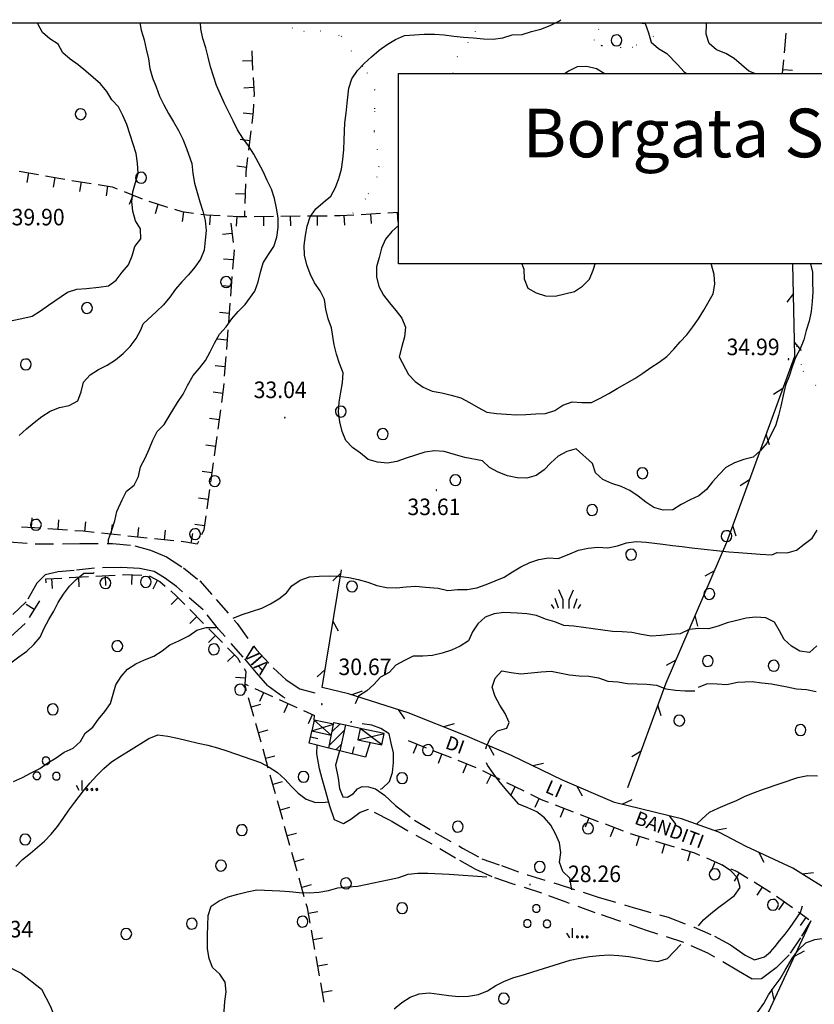
# Model space of a CAD drawing. Extents: x 1554175 to 1558074, y 4513624 to 4521931.
# Drawn here: x 1554729 to 1554892, y 4514019 to 4514221 of the extents above; entities that cross this region are included whole.
import ezdxf

# ---------------------------------------------------------------- set-up
doc = ezdxf.new("R2010")
doc.units = 0
doc.header["$LTSCALE"] = 15
doc.header["$MEASUREMENT"] = 0
doc.linetypes.add('DOT', pattern=[0.25, 0, -0.25])
doc.linetypes.add('HIDDEN', pattern=[0.375, 0.25, -0.125])
doc.layers.get('0').update_dxf_attribs({"linetype": 'CONTINUOUS'})
for name, color, linetype in [('ALBERO', 7, 'CONTINUOUS'), ('CAMPITURE', 61, 'CONTINUOUS'), ('CURVA_DIRETT', 7, 'CONTINUOUS'), ('CURVA_INTERM', 7, 'CONTINUOUS'), ('DIAGONALI17', 7, 'CONTINUOUS'), ('DIVIS_COLTU', 7, 'CONTINUOUS'), ('EDIFICIO', 7, 'CONTINUOUS'), ('ERBA', 7, 'CONTINUOUS'), ('FIUME', 7, 'CONTINUOUS'), ('MURO_A_CALCE', 7, 'CONTINUOUS'), ('MURO_A_SECCO', 7, 'CONTINUOUS'), ('PUNTO_QUOTA', 7, 'CONTINUOUS'), ('QUOTA', 7, 'CONTINUOUS'), ('RETE_METALL', 7, 'CONTINUOUS'), ('STRADA_BIANCA', 7, 'CONTINUOUS'), ('TETTOIA', 7, 'CONTINUOUS'), ('TOPONOMAS', 7, 'CONTINUOUS'), ('ZONA-B', 11, 'CONTINUOUS'), ('ZONA-CORNICE', 2, 'CONTINUOUS'), ('ZONA-LEGENDA', 7, 'CONTINUOUS')]:
    doc.layers.add(name, color=color, linetype=linetype)
doc.styles.add('COMPLEX', font='COMPLEX', dxfattribs={"height": 0.2})
doc.styles.add('COPERT', font='swissl.ttf')

# ---------------------------------------------------------------- blocks, each defined once
blk = doc.blocks.new('ALBERO')
at = {"layer": 'ALBERO', "color": 3, "linetype": 'CONTINUOUS'}
blk.add_lwpolyline([(1.06, 0.53), (0.8, 0.89), (0.44, 1.13), (0, 1.19), (-0.42, 1.09), (-0.78, 0.85), (-1.02, 0.47), (-1.08, 0.05), (-0.98, -0.39), (-0.74, -0.75), (-0.36, -0.97), (0.06, -1.05), (0.5, -0.95), (0.86, -0.69), (1.08, -0.33), (1.16, 0.11)], close=True, dxfattribs=at)
blk = doc.blocks.new('ERBA')
at = {"layer": 'ERBA', "color": 3, "linetype": 'CONTINUOUS'}
for p, q in [((-1.56, 0.02), (-2.26, 2.04)), ((1.6, 0.02), (2.3, 2.04)), ((-2.46, -0.02), (-2.98, 0.78)), ((2.5, -0.02), (3.02, 0.78))]:
    blk.add_line(p, q, dxfattribs=at)
for points in [[(-0.58, -0.02), (-0.58, 1.72), (-1.48, 3.82)], [(0.62, -0.02), (0.62, 1.72), (1.52, 3.82)]]:
    blk.add_lwpolyline(points, dxfattribs=at)
blk = doc.blocks.new('MACCHI')
at = {"layer": 'ERBA', "color": 3, "linetype": 'CONTINUOUS'}
for p, q in [((3.53, -3.34), (3.53, -1.34)), ((2.93, -3.34), (2.33, -2.34))]:
    blk.add_line(p, q, dxfattribs=at)
for points in [[(-4.19, 1.98), (-3.69, 1.98), (-3.29, 2.26), (-3.13, 2.74), (-3.29, 3.2), (-3.69, 3.48), (-4.19, 3.48), (-4.57, 3.2), (-4.73, 2.74), (-4.57, 2.26)], [(-6.03, -1.1), (-5.55, -1.1), (-5.15, -0.82), (-4.99, -0.34), (-5.15, 0.12), (-5.55, 0.4), (-6.03, 0.4), (-6.43, 0.12), (-6.59, -0.34), (-6.43, -0.82)], [(-2.01, -1.18), (-1.51, -1.18), (-1.11, -0.9), (-0.97, -0.44), (-1.11, 0.04), (-1.51, 0.32), (-2.01, 0.32), (-2.41, 0.04), (-2.55, -0.44), (-2.41, -0.9)], [(4.55, -2.94), (4.35, -3), (4.31, -3.2), (4.47, -3.34), (4.67, -3.28), (4.71, -3.08)], [(5.57, -2.94), (5.37, -3), (5.33, -3.2), (5.49, -3.34), (5.69, -3.28), (5.73, -3.08)], [(6.57, -2.94), (6.37, -3), (6.33, -3.2), (6.49, -3.34), (6.69, -3.28), (6.73, -3.08)]]:
    blk.add_lwpolyline(points, close=True, dxfattribs=at)
blk = doc.blocks.new('PUNTO')
at = {"layer": 'PUNTO_QUOTA', "color": 2, "linetype": 'CONTINUOUS'}
blk.add_lwpolyline([(-0.06, -0.06), (0.06, -0.06), (0.06, 0.06), (-0.06, 0.06)], close=True, dxfattribs=at)
at = {"layer": 'PUNTO_QUOTA', "color": 1, "linetype": 'CONTINUOUS'}
blk.add_lwpolyline([(0, 0), (0, 0)], dxfattribs=at)
at = {"layer": 'PUNTO_QUOTA', "color": 2, "linetype": 'CONTINUOUS'}
blk.add_lwpolyline([(0, 0), (0, 0)], dxfattribs=at)
blk.add_lwpolyline([(0, 0), (0, 0)], dxfattribs=at)
blk = doc.blocks.new('*X12')
at = {"color": 0}
for p, q in [((1554655.12, 4514145.67), (1554657.22, 4514147.77)), ((1554655.69, 4514143.99), (1554659.57, 4514147.87)), ((1554656.25, 4514142.31), (1554660.13, 4514146.19)), ((1554656.82, 4514140.63), (1554660.7, 4514144.52)), ((1554658.7, 4514140.27), (1554661.27, 4514142.84)), ((1554699.42, 4514124.86), (1554706.82, 4514132.26)), ((1554700.5, 4514123.7), (1554708.07, 4514131.27)), ((1554701.97, 4514129.66), (1554704.61, 4514132.3)), ((1554702.01, 4514131.95), (1554702.4, 4514132.33)), ((1554699.46, 4514127.15), (1554701.37, 4514129.06)), ((1554702.71, 4514123.66), (1554708.08, 4514129.03)), ((1554704.91, 4514123.62), (1554710.28, 4514128.99)), ((1554707.12, 4514123.58), (1554712.49, 4514128.96)), ((1554709.78, 4514124), (1554714.7, 4514128.92)), ((1554711.99, 4514123.96), (1554715.95, 4514127.93)), ((1554714.2, 4514123.93), (1554715.92, 4514125.65)), ((1554678.46, 4514103.9), (1554691.84, 4514117.28)), ((1554680.23, 4514103.43), (1554694.09, 4514117.29)), ((1554680.25, 4514101.2), (1554696.35, 4514117.3)), ((1554685.25, 4514115.18), (1554687.33, 4514117.26)), ((1554685.26, 4514112.95), (1554689.58, 4514117.27)), ((1554680.26, 4514098.97), (1554697.79, 4514116.5)), ((1554678.41, 4514112.83), (1554680.17, 4514114.6)), ((1554678.42, 4514110.6), (1554682.43, 4514114.61)), ((1554681.71, 4514098.18), (1554697.8, 4514114.27)), ((1554678.43, 4514108.37), (1554682.54, 4514112.48)), ((1554678.45, 4514106.13), (1554683.39, 4514111.08)), ((1554683.97, 4514098.19), (1554697.81, 4514112.03)), ((1554686.23, 4514098.21), (1554697.82, 4514109.8)), ((1554688.49, 4514098.22), (1554697.83, 4514107.56)), ((1554690.75, 4514098.23), (1554697.84, 4514105.32)), ((1554691.79, 4514097.02), (1554697.85, 4514103.09)), ((1554691.79, 4514094.79), (1554697.86, 4514100.85)), ((1554692.8, 4514093.55), (1554697.87, 4514098.62)), ((1554695.06, 4514093.56), (1554697.88, 4514096.38)), ((1554697.31, 4514093.57), (1554697.89, 4514094.15)), ((1554792.27, 4514071.79), (1554795.4, 4514074.92)), ((1554792.83, 4514074.59), (1554794.49, 4514076.25)), ((1554793.63, 4514070.9), (1554794.77, 4514072.04))]:
    blk.add_line(p, q, dxfattribs=at)

msp = doc.modelspace()

# ---------------------------------------------------------------- linework, layer by layer
at = {"layer": 'CURVA_DIRETT', "color": 50, "linetype": 'CONTINUOUS'}
for points in [[(1554892.49, 4514092.27), (1554891, 4514090.92), (1554889.02, 4514091.2), (1554887.28, 4514092.21), (1554885.83, 4514093.59), (1554884.84, 4514095.34), (1554883.8, 4514097.11), (1554882, 4514098), (1554880, 4514098.13), (1554878.01, 4514097.93), (1554876.05, 4514097.47), (1554874.1, 4514096.97), (1554872.2, 4514096.3), (1554870.27, 4514095.79), (1554868.27, 4514095.82), (1554866.26, 4514095.59), (1554864.45, 4514094.74), (1554862.43, 4514094.59), (1554860.44, 4514094.39), (1554858.43, 4514094.25), (1554856.46, 4514094.56), (1554854.5, 4514095.03), (1554852.5, 4514095.14), (1554850.5, 4514095.2), (1554848.51, 4514095.46), (1554844.55, 4514096.05), (1554842.55, 4514096.29), (1554840.53, 4514096.43), (1554838.67, 4514097.17), (1554836.74, 4514097.74), (1554834.88, 4514098.5), (1554832.91, 4514098.86), (1554830.9, 4514098.98), (1554828.2, 4514099.1), (1554826.2, 4514098.83), (1554824.32, 4514098.16), (1554822.82, 4514096.8), (1554821.71, 4514095.13), (1554820.91, 4514093.29), (1554819.22, 4514092.21), (1554817.39, 4514091.4), (1554815.48, 4514090.74), (1554813.53, 4514090.25), (1554811.52, 4514090.13), (1554809.52, 4514090.13), (1554807.74, 4514089.23), (1554805.98, 4514088.26), (1554804.59, 4514086.81), (1554802.82, 4514085.84), (1554801.47, 4514084.35), (1554799.99, 4514083.01), (1554798.29, 4514081.92), (1554797.57, 4514080.37)], [(1554796.78, 4514076.78), (1554796.71, 4514076.47)], [(1554802.8, 4514062.79), (1554803.16, 4514062.97), (1554804.63, 4514064.36), (1554805.28, 4514066.26), (1554805.5, 4514068.28), (1554805.49, 4514070.29), (1554805, 4514072.24), (1554804.57, 4514074.2), (1554802.9, 4514075.31), (1554801, 4514075.98), (1554799.01, 4514076.27)], [(1554727.86, 4514046.9), (1554729.23, 4514048.36), (1554730.84, 4514049.67), (1554733.7, 4514052.11), (1554735.08, 4514053.59), (1554736.38, 4514055.17), (1554737.59, 4514056.8), (1554738.75, 4514058.48), (1554739.95, 4514060.13), (1554741.75, 4514062.5), (1554743.07, 4514064.02), (1554744.52, 4514065.62), (1554745.95, 4514067.09), (1554747.52, 4514068.41), (1554749.23, 4514069.55), (1554750.98, 4514070.6), (1554755.2, 4514073.22), (1554757.06, 4514074), (1554759.07, 4514073.72), (1554761.05, 4514073.31), (1554763.05, 4514072.82), (1554765.34, 4514072.29), (1554767.34, 4514071.87), (1554769.29, 4514071.32), (1554771.21, 4514070.7), (1554778.16, 4514068.32), (1554779.91, 4514067.33), (1554781.64, 4514066.23), (1554783.16, 4514064.9), (1554784.48, 4514063.37), (1554785.9, 4514061.96), (1554787.55, 4514060.78), (1554789.45, 4514060.08), (1554791.47, 4514060.17), (1554791.98, 4514060.21)]]:
    msp.add_lwpolyline(points, dxfattribs=at)
at = {"layer": 'CURVA_INTERM', "color": 1, "linetype": 'CONTINUOUS'}
for points in [[(1554743.71, 4514209.04), (1554742.22, 4514210.37), (1554740.66, 4514211.66), (1554739.01, 4514212.8), (1554737.52, 4514214.13), (1554736.51, 4514215.87), (1554734.84, 4514217.01), (1554733.3, 4514218.3), (1554732.39, 4514220.09), (1554732.31, 4514220.28)], [(1554748.59, 4514119.89), (1554749.69, 4514122.25), (1554750.59, 4514124.04), (1554752.19, 4514125.25), (1554753.04, 4514127.07), (1554753.5, 4514129.02), (1554754.42, 4514130.82), (1554755.23, 4514132.65), (1554756.02, 4514134.53), (1554756.91, 4514136.33), (1554758.32, 4514137.77), (1554759.39, 4514139.47), (1554761.11, 4514142.29), (1554762.21, 4514143.96), (1554763.14, 4514145.74), (1554764.29, 4514147.8), (1554765.59, 4514149.34), (1554766.81, 4514150.92), (1554767.77, 4514152.69), (1554768.7, 4514154.47), (1554769.71, 4514156.33), (1554771.05, 4514157.82), (1554772.25, 4514159.44), (1554773.54, 4514160.97), (1554774.97, 4514162.38), (1554776.98, 4514165.17), (1554777.64, 4514167.06), (1554778.13, 4514169.02), (1554778.71, 4514170.94), (1554779.78, 4514172.64), (1554780.9, 4514174.32), (1554781.5, 4514176.23), (1554781.77, 4514178.22), (1554781.75, 4514180.22), (1554781.42, 4514182.22), (1554781.02, 4514184.19), (1554780.41, 4514186.1), (1554779.48, 4514187.89), (1554778.68, 4514189.73), (1554777.75, 4514191.5), (1554776.76, 4514193.28), (1554775.67, 4514194.98), (1554774.5, 4514196.61), (1554773.39, 4514198.31), (1554772.54, 4514200.13), (1554771.66, 4514201.93), (1554770.71, 4514203.7), (1554769.95, 4514205.56), (1554769.12, 4514207.42), (1554768.46, 4514209.33), (1554767.86, 4514211.26), (1554767.35, 4514213.23), (1554766.88, 4514215.17), (1554766.27, 4514217.08), (1554765.89, 4514219.06), (1554765.83, 4514220.28)], [(1554753.34, 4514220.28), (1554753.62, 4514218.74), (1554754.21, 4514216.81), (1554754.61, 4514214.83), (1554755.11, 4514212.87), (1554755.4, 4514210.89), (1554755.93, 4514208.96), (1554756.72, 4514207.11), (1554757.39, 4514205.21), (1554758.27, 4514203.4), (1554759.23, 4514201.63), (1554760.28, 4514199.91), (1554761.26, 4514198.14), (1554762.2, 4514196.34), (1554762.92, 4514194.47)], [(1554811.94, 4514132.03), (1554810, 4514131.46), (1554808.09, 4514130.85), (1554806.2, 4514130.14), (1554804.23, 4514129.82), (1554802.2, 4514129.98), (1554800.29, 4514130.56), (1554798.7, 4514131.82), (1554797.07, 4514133.02), (1554795.68, 4514134.47), (1554794.91, 4514136.32), (1554794.42, 4514138.27), (1554794.21, 4514140.31), (1554794.31, 4514142.36), (1554794.64, 4514144.36), (1554795.01, 4514146.33), (1554795.11, 4514148.35), (1554794.41, 4514150.25), (1554793.75, 4514152.17), (1554793.29, 4514154.12), (1554792.73, 4514157.58), (1554792.02, 4514159.48), (1554791.57, 4514161.45), (1554791.31, 4514163.43), (1554790.4, 4514165.22), (1554789.25, 4514166.87), (1554788.36, 4514168.68), (1554787.65, 4514170.58), (1554787.16, 4514172.53), (1554787.12, 4514174.55), (1554787.38, 4514176.55), (1554787.72, 4514178.52), (1554788.34, 4514180.42), (1554789.52, 4514182.05), (1554791.02, 4514183.38), (1554792.57, 4514184.66), (1554793.54, 4514186.43), (1554794.22, 4514188.32), (1554794.79, 4514190.23), (1554795.07, 4514192.22), (1554795.25, 4514194.21), (1554795.32, 4514196.23), (1554795.5, 4514199.73), (1554795.73, 4514201.74), (1554795.94, 4514203.76), (1554796.32, 4514206.88), (1554796.95, 4514208.79), (1554798.08, 4514210.46), (1554799.46, 4514211.93), (1554800.95, 4514213.3), (1554802.53, 4514214.63), (1554804.16, 4514215.8), (1554805.93, 4514216.87), (1554807.77, 4514217.64), (1554809.79, 4514217.83), (1554811.79, 4514217.92), (1554813.88, 4514217.97), (1554815.89, 4514217.78), (1554817.9, 4514217.52), (1554819.91, 4514217.32), (1554821.93, 4514217.2), (1554823.96, 4514217.02), (1554825.98, 4514216.95), (1554827.99, 4514217.22), (1554829.91, 4514217.83), (1554831.92, 4514217.89), (1554833.86, 4514218.51), (1554835.8, 4514219), (1554837.67, 4514219.76), (1554839.48, 4514220.65), (1554839.91, 4514220.92)], [(1554855.78, 4514220.28), (1554857.21, 4514220.11), (1554857.93, 4514218.24), (1554858.43, 4514216.3), (1554859.99, 4514215.03), (1554861.7, 4514213.95), (1554863.9, 4514211.7), (1554865.27, 4514210.24), (1554865.7, 4514209.89)], [(1554879.74, 4514209.89), (1554878.56, 4514210.34), (1554877.05, 4514211.67), (1554875.51, 4514212.95), (1554873.78, 4514213.96), (1554871.89, 4514214.7), (1554870.39, 4514216.02), (1554869.8, 4514217.94), (1554869.84, 4514219.95), (1554869.87, 4514220.28)], [(1554848.78, 4514209.89), (1554847.21, 4514210.84), (1554845.25, 4514211.29), (1554843.25, 4514211.24), (1554841.45, 4514210.37), (1554840.81, 4514209.89)], [(1554727.09, 4514159.12), (1554729.07, 4514159.52), (1554731.23, 4514160), (1554732.9, 4514161.11), (1554734.57, 4514162.28), (1554738.48, 4514164.9), (1554740.38, 4514165.53), (1554742.39, 4514165.71), (1554744.89, 4514165.98), (1554746.88, 4514166.25), (1554748.5, 4514167.43), (1554749.7, 4514169.03), (1554751, 4514170.54), (1554751.77, 4514172.39), (1554752.3, 4514174.33), (1554753.52, 4514175.91), (1554753.49, 4514177.92), (1554752.41, 4514179.61), (1554751.88, 4514181.55), (1554751.66, 4514183.54), (1554751.91, 4514185.54), (1554752.41, 4514187.48), (1554752.98, 4514189.4), (1554752.84, 4514191.42), (1554752.57, 4514193.42), (1554751.95, 4514195.33), (1554751.36, 4514197.28), (1554750.66, 4514199.4), (1554749.85, 4514201.23), (1554748.98, 4514203.04), (1554747.55, 4514204.44), (1554746.54, 4514206.18), (1554745.25, 4514207.72), (1554743.71, 4514209.04)], [(1554762.92, 4514194.47), (1554764.05, 4514191.35), (1554764.2, 4514189.34), (1554764.57, 4514187.36), (1554765.14, 4514185.43), (1554765.66, 4514183.49), (1554766.27, 4514181.58), (1554766.75, 4514179.63), (1554766.95, 4514177.63), (1554766.77, 4514175.64), (1554766.54, 4514173.57), (1554765.8, 4514171.7), (1554764.66, 4514170.05), (1554763.36, 4514168.52), (1554762, 4514167.05), (1554760.68, 4514165.53), (1554759.5, 4514163.89), (1554758.22, 4514162.36), (1554756.79, 4514160.95), (1554754.05, 4514158.41)], [(1554806.5, 4514178.63), (1554805.11, 4514177.38), (1554803.86, 4514175.81), (1554803.02, 4514173.99), (1554802.55, 4514172.03), (1554801.99, 4514170.11), (1554801.98, 4514168.11), (1554802.45, 4514166.13), (1554803.41, 4514164.34), (1554804.64, 4514162.72), (1554805.95, 4514161.16), (1554807.2, 4514159.58), (1554807.96, 4514157.72), (1554807.74, 4514155.73), (1554807.2, 4514153.8), (1554806.63, 4514151.62), (1554808.54, 4514148.02), (1554809.93, 4514146.58), (1554811.6, 4514145.43), (1554813.43, 4514144.59), (1554815.41, 4514144.24), (1554817.36, 4514143.76), (1554819.3, 4514143.2), (1554821.09, 4514142.28), (1554822.86, 4514141.26), (1554824.64, 4514140.31), (1554826.66, 4514140.03), (1554828.7, 4514139.87), (1554830.7, 4514139.76), (1554832.72, 4514139.79), (1554834.73, 4514139.95), (1554836.75, 4514139.99), (1554838.65, 4514140.61), (1554840.31, 4514141.74), (1554842.2, 4514142.38), (1554844.2, 4514142.25), (1554846.2, 4514142.24), (1554848, 4514143.12), (1554849.78, 4514144.09), (1554851.5, 4514145.14), (1554855.07, 4514147.2), (1554856.77, 4514148.26), (1554858.4, 4514149.46), (1554860.1, 4514150.54), (1554861.7, 4514151.74), (1554863.09, 4514153.19), (1554864.41, 4514154.7), (1554865.8, 4514156.19), (1554867.03, 4514157.78), (1554868.2, 4514159.46), (1554869.27, 4514161.21), (1554871.23, 4514164.56), (1554871.52, 4514166.55), (1554871.38, 4514168.58), (1554870.88, 4514170.57), (1554870.83, 4514170.75)], [(1554891.19, 4514170.75), (1554891.63, 4514169.04), (1554891.64, 4514167.01), (1554891.7, 4514165.01), (1554891.55, 4514163), (1554891.36, 4514160.99), (1554890.95, 4514158.99), (1554890.3, 4514157.09), (1554889.84, 4514155.14), (1554889.07, 4514153.28), (1554888.16, 4514151.49), (1554887.43, 4514149.61), (1554886.8, 4514147.68), (1554886.11, 4514145.8), (1554885.59, 4514143.71), (1554885.11, 4514141.53), (1554884.63, 4514139.58), (1554884.08, 4514137.66), (1554882.25, 4514133.92), (1554880.93, 4514132.4), (1554879.46, 4514131.04), (1554877.5, 4514130.58), (1554875.62, 4514129.85), (1554873.84, 4514128.89), (1554872.45, 4514127.45), (1554871.08, 4514125.98), (1554869.84, 4514124.4), (1554868.27, 4514123.11), (1554866.45, 4514122.23), (1554864.66, 4514121.3), (1554862.94, 4514120.24), (1554860.94, 4514120.12), (1554859.02, 4514120.66), (1554857.36, 4514121.8), (1554855.77, 4514123.05), (1554854.1, 4514124.17), (1554852.27, 4514124.99), (1554850.34, 4514125.59), (1554848.54, 4514126.46), (1554847.02, 4514127.8), (1554846.38, 4514129.71), (1554843.01, 4514132.77), (1554841.1, 4514132.16), (1554839.32, 4514131.23), (1554837.84, 4514129.88), (1554836.45, 4514128.43), (1554834.84, 4514127.24), (1554832.9, 4514126.72), (1554830.89, 4514126.78), (1554828.92, 4514127.19), (1554827.02, 4514127.92), (1554825.25, 4514128.92), (1554823.75, 4514130.28), (1554820.18, 4514130.95), (1554818.25, 4514131.49), (1554815.91, 4514132.19), (1554813.91, 4514132.35), (1554811.94, 4514132.03)], [(1554831.88, 4514170.75), (1554832.28, 4514169.66), (1554832.37, 4514167.65), (1554833.07, 4514165.77), (1554834.82, 4514164.8), (1554836.75, 4514164.2), (1554838.75, 4514164.14), (1554840.73, 4514164.56), (1554842.7, 4514165.04), (1554844.36, 4514166.19), (1554845.77, 4514167.63), (1554846.55, 4514169.48), (1554846.98, 4514170.75)], [(1554752.56, 4514155.38), (1554753.57, 4514157.16), (1554754.05, 4514158.41)], [(1554728.54, 4514135.49), (1554730.01, 4514136.85), (1554731.59, 4514138.16), (1554733.2, 4514139.39), (1554734.91, 4514140.46), (1554736.81, 4514141.23), (1554738.79, 4514141.65), (1554740.59, 4514142.58), (1554741.3, 4514144.46), (1554741.78, 4514146.42), (1554743.12, 4514147.94), (1554744.84, 4514149.01), (1554746.64, 4514149.95), (1554748.34, 4514151.06), (1554749.91, 4514152.32), (1554751.36, 4514153.77), (1554752.56, 4514155.38)], [(1554746.89, 4514113.36), (1554746.91, 4514114.13), (1554747.61, 4514116), (1554748.18, 4514117.93), (1554748.59, 4514119.89)], [(1554790.23, 4514106.61), (1554792.25, 4514106.64), (1554794.27, 4514106.57), (1554796.29, 4514106.33), (1554798.25, 4514105.92), (1554800.2, 4514105.33), (1554802.09, 4514104.67), (1554804.07, 4514104.27), (1554806.07, 4514104.17), (1554808.07, 4514104.4), (1554810.07, 4514104.5), (1554812.07, 4514104.35), (1554814.7, 4514104.1), (1554816.65, 4514103.63), (1554818.66, 4514103.82), (1554820.66, 4514103.82), (1554822.64, 4514104.18), (1554824.55, 4514104.85), (1554826.39, 4514105.64), (1554828.27, 4514106.38), (1554829.95, 4514107.5), (1554831.67, 4514108.52), (1554833.48, 4514109.41), (1554835.39, 4514110.01), (1554837.36, 4514110.35), (1554839.36, 4514110.22), (1554841.23, 4514110.99), (1554843.55, 4514111.91), (1554845.52, 4514112.34), (1554847.52, 4514112.54), (1554849.52, 4514112.41), (1554851.51, 4514112.78), (1554853.41, 4514113.41), (1554855.39, 4514113.7), (1554857.41, 4514113.53), (1554860.87, 4514113.18), (1554862.86, 4514112.87), (1554864.86, 4514112.7), (1554866.85, 4514112.43), (1554874.43, 4514111.55), (1554876.44, 4514111.44), (1554880.89, 4514111.12), (1554883.26, 4514110.99), (1554884.39, 4514111.41), (1554886.39, 4514111.36), (1554888.32, 4514111.95), (1554889.89, 4514113.18), (1554891.53, 4514114.36), (1554892.61, 4514116.05)], [(1554722.34, 4514084.73), (1554723.95, 4514085.97), (1554725.31, 4514087.47), (1554726.82, 4514088.8), (1554728.43, 4514090.03), (1554730.07, 4514091.18), (1554731.54, 4514092.56), (1554732.87, 4514094.06), (1554733.67, 4514095.89), (1554734.6, 4514097.67), (1554735.68, 4514099.36), (1554736.56, 4514101.16), (1554737.66, 4514102.86), (1554738.84, 4514104.49), (1554740.27, 4514105.89), (1554741.8, 4514107.21), (1554743.8, 4514107.21), (1554743.97, 4514107.33)], [(1554772.5, 4514097.95), (1554774.34, 4514098.71), (1554776.27, 4514099.3), (1554778.43, 4514100), (1554780.23, 4514100.88), (1554781.93, 4514101.95), (1554783.5, 4514103.18), (1554784.61, 4514104.57), (1554786.27, 4514105.74), (1554788.19, 4514106.42), (1554790.23, 4514106.61)], [(1554727.36, 4514064.39), (1554729.21, 4514065.19), (1554730.96, 4514066.17), (1554732.77, 4514067.08), (1554734.41, 4514068.23), (1554736.13, 4514069.27), (1554737.81, 4514070.39), (1554739.64, 4514071.23), (1554741.1, 4514072.6), (1554742.07, 4514074.35), (1554743.66, 4514075.58), (1554744.81, 4514077.22), (1554746.11, 4514078.76), (1554747.27, 4514080.4), (1554747.83, 4514082.33), (1554748.43, 4514084.23), (1554749.49, 4514085.94), (1554750.8, 4514087.46), (1554752.48, 4514088.57), (1554754.3, 4514089.42), (1554756.2, 4514090.13), (1554757.89, 4514091.26), (1554759.52, 4514092.44), (1554761.34, 4514093.31), (1554763.39, 4514094.35), (1554765.04, 4514095.51), (1554766.97, 4514096.05), (1554768.97, 4514096), (1554769.21, 4514096.14)], [(1554824.49, 4514071.12), (1554824.62, 4514071.55), (1554825.46, 4514073.37), (1554826.86, 4514074.79), (1554828.79, 4514075.34), (1554829.25, 4514076.52), (1554828.46, 4514078.38), (1554827.33, 4514080.06), (1554826.36, 4514081.84), (1554825.74, 4514083.75), (1554826.38, 4514085.65), (1554827.73, 4514087.13), (1554829.7, 4514086.8), (1554831.68, 4514086.51), (1554833.82, 4514086.7), (1554835.86, 4514086.91), (1554837.92, 4514087.06), (1554841.66, 4514086.31), (1554843.66, 4514086.09), (1554845.67, 4514086), (1554847.66, 4514085.66), (1554849.58, 4514084.99), (1554851.58, 4514084.84), (1554853.57, 4514084.55), (1554855.57, 4514084.43), (1554857.59, 4514084.36), (1554859.59, 4514084.19), (1554861.45, 4514083.45), (1554863.44, 4514083.16)], [(1554892.36, 4514082.83), (1554890.39, 4514083.24), (1554888.36, 4514083.39), (1554886.39, 4514083.79), (1554883.23, 4514084.38), (1554881.23, 4514084.56), (1554879.23, 4514084.85), (1554876.18, 4514084.75), (1554874.02, 4514084.26), (1554872, 4514084.39), (1554869.98, 4514084.47), (1554868.11, 4514083.71)], [(1554863.44, 4514083.16), (1554865.44, 4514082.99), (1554867.45, 4514083.01)], [(1554842.13, 4514042.1), (1554842.07, 4514042.55), (1554841.75, 4514044.53), (1554840.29, 4514045.9), (1554839.63, 4514047.81), (1554839.88, 4514049.81), (1554839.64, 4514051.81), (1554838.78, 4514053.62), (1554837.86, 4514055.4), (1554836.52, 4514056.9), (1554834.92, 4514058.12), (1554833.09, 4514058.96), (1554831.23, 4514059.73), (1554829.77, 4514061.41), (1554828.47, 4514062.97), (1554827.15, 4514064.49), (1554825.95, 4514066.09), (1554824.79, 4514067.74), (1554824.61, 4514068.2)], [(1554867.82, 4514055.7), (1554868.88, 4514056.68), (1554870.43, 4514058.08), (1554872.23, 4514058.94), (1554874.14, 4514059.7), (1554875.98, 4514060.5), (1554877.8, 4514061.35), (1554879.68, 4514062.14), (1554881.57, 4514062.82), (1554888.64, 4514065.21), (1554890.64, 4514065.61), (1554892.67, 4514065.58)], [(1554868.22, 4514034.76), (1554869.21, 4514035.93), (1554870.73, 4514037.26), (1554872.34, 4514038.56), (1554873.98, 4514039.74), (1554875.61, 4514040.97), (1554876.73, 4514042.62), (1554876.23, 4514044.57), (1554874.81, 4514046.02), (1554873.15, 4514047.21), (1554872.96, 4514047.31)], [(1554770.59, 4514016.25), (1554770.84, 4514019.17), (1554771.11, 4514021.16), (1554770.89, 4514023.14), (1554769.8, 4514024.83), (1554768.29, 4514026.17), (1554767.57, 4514028.03), (1554767.27, 4514030.03), (1554767.27, 4514032.8), (1554767.3, 4514034.83), (1554767.41, 4514036.83), (1554768, 4514038.75), (1554769.64, 4514039.9), (1554771.49, 4514040.71), (1554773.48, 4514041.23), (1554775.43, 4514041.7), (1554777.41, 4514042.11), (1554782.09, 4514041.9), (1554784.11, 4514041.77), (1554786.12, 4514041.6), (1554788.13, 4514041.5), (1554790.14, 4514041.67), (1554792.14, 4514041.96), (1554794.06, 4514042.54), (1554796.07, 4514042.73), (1554798.09, 4514042.88), (1554800.05, 4514043.27), (1554802.68, 4514043.83), (1554804.64, 4514044.22), (1554806.61, 4514044.66), (1554808.52, 4514045.33), (1554810.52, 4514045.55), (1554812.52, 4514045.54), (1554816.94, 4514045.33), (1554824.67, 4514044.82)], [(1554878.02, 4514013.88), (1554879.21, 4514015.54), (1554880.43, 4514017.16), (1554881.6, 4514018.8), (1554882.56, 4514020.58), (1554883.77, 4514022.22), (1554885.01, 4514023.83), (1554886.02, 4514025.62), (1554887.52, 4514028.17), (1554888.75, 4514029.81), (1554890.23, 4514031.21), (1554892.11, 4514031.94), (1554894.11, 4514032.21), (1554897.68, 4514032.77), (1554899.66, 4514033.23), (1554901.64, 4514033.57), (1554903.57, 4514034.17), (1554903.62, 4514034.25)], [(1554805.61, 4514017.7), (1554807.2, 4514019), (1554808.91, 4514020.05), (1554810.77, 4514020.76), (1554812.83, 4514020.94), (1554814.84, 4514020.72), (1554816.84, 4514020.41), (1554818.9, 4514020.23), (1554820.93, 4514020.25), (1554822.93, 4514020.59), (1554824.81, 4514021.37), (1554826.52, 4514022.45), (1554828.32, 4514023.39), (1554830.25, 4514024.09), (1554832.23, 4514024.67), (1554834.16, 4514025.27), (1554841.82, 4514027.69), (1554843.79, 4514028.12), (1554845.79, 4514028.41), (1554847.82, 4514028.65), (1554849.83, 4514028.74), (1554851.84, 4514028.62), (1554853.86, 4514028.4), (1554855.88, 4514028.08), (1554857.84, 4514027.67), (1554859.86, 4514027.42), (1554861.81, 4514028.04), (1554863.22, 4514029.46), (1554864.59, 4514030.9)]]:
    msp.add_lwpolyline(points, dxfattribs=at)
at = {"layer": 'DIAGONALI17', "color": 4, "linetype": 'CONTINUOUS'}
for p, q in [((1554789.19, 4514077.02), (1554792.7, 4514073.92)), ((1554788.71, 4514074.8), (1554793.14, 4514076.15)), ((1554803.08, 4514071.95), (1554798.6, 4514075.27)), ((1554798.13, 4514072.95), (1554803.55, 4514074.27))]:
    msp.add_line(p, q, dxfattribs=at)
at = {"layer": 'DIVIS_COLTU', "linetype": 'DOT'}
for points in [[(1554780.95, 4514220.28), (1554787.05, 4514218.53), (1554790.48, 4514218.65), (1554794.73, 4514217.58), (1554796.79, 4514214.53), (1554800.05, 4514210), (1554801.55, 4514206.56), (1554801.55, 4514202.07), (1554801.51, 4514197.93), (1554802.11, 4514194.25), (1554802.44, 4514190.75), (1554802.11, 4514188.65), (1554799.73, 4514184.1), (1554796.73, 4514180.75)], [(1554817.74, 4514209.89), (1554818.59, 4514213.31), (1554820.81, 4514216.15), (1554822.32, 4514218.46), (1554823.24, 4514220.28)], [(1554861.38, 4514220.28), (1554858.94, 4514217.53), (1554854.63, 4514215.22), (1554852.26, 4514215.17), (1554848.29, 4514215.58), (1554846.8, 4514216.7), (1554847.6, 4514218.92), (1554848.8, 4514220.28)], [(1554888.36, 4514153.89), (1554889.68, 4514148.68), (1554893.95, 4514143.94), (1554900.29, 4514141.32), (1554906.27, 4514140.13), (1554909.56, 4514141.71), (1554913.16, 4514143.92), (1554917.45, 4514146.15), (1554924.09, 4514147.28), (1554928.74, 4514147.17), (1554931.36, 4514148.87), (1554934.3, 4514153.04), (1554936.43, 4514157.75), (1554938.19, 4514162.37), (1554936.66, 4514167.36), (1554932.46, 4514169.86), (1554927.2, 4514169.92), (1554922.39, 4514171.99), (1554922.64, 4514175.72)]]:
    msp.add_lwpolyline(points, dxfattribs=at)
at = {"layer": 'EDIFICIO', "color": 2, "linetype": 'CONTINUOUS'}
msp.add_lwpolyline([(1554792.17, 4514071.26), (1554793.21, 4514076.53), (1554795.64, 4514076), (1554794.47, 4514070.69)], close=True, dxfattribs=at)
at = {"layer": 'FIUME', "color": 5, "linetype": 'CONTINUOUS'}
msp.add_lwpolyline([(1554724.14, 4514027.35), (1554728.96, 4514025), (1554733.11, 4514021.74), (1554734.96, 4514018.14), (1554736.54, 4514013.95), (1554737.73, 4514011.08)], dxfattribs=at)
at = {"layer": 'MURO_A_CALCE', "linetype": 'CONTINUOUS'}
for p, q in [((1554795.64, 4514076), (1554798.67, 4514075.37)), ((1554788.48, 4514073.55), (1554789.94, 4514073.23)), ((1554797.06, 4514070.08), (1554797.42, 4514071.54))]:
    msp.add_line(p, q, dxfattribs=at)
for points in [[(1554792.17, 4514071.26), (1554788.16, 4514072.27), (1554788.74, 4514074.93)], [(1554800.68, 4514072.44), (1554799.73, 4514069.39), (1554794.47, 4514070.69)]]:
    msp.add_lwpolyline(points, dxfattribs=at)
at = {"layer": 'MURO_A_SECCO', "linetype": 'CONTINUOUS'}
for p, q in [((1554885.85, 4514214.14), (1554886.2, 4514218.12)), ((1554774.45, 4514212.47), (1554776.45, 4514212.55)), ((1554885.49, 4514209.89), (1554885.73, 4514212.64)), ((1554887.55, 4514210.48), (1554885.55, 4514210.65)), ((1554774.73, 4514206.94), (1554776.73, 4514207.06)), ((1554774.59, 4514201.81), (1554776.57, 4514201.57)), ((1554776.16, 4514198.09), (1554775.68, 4514194.12)), ((1554773.93, 4514196.35), (1554775.92, 4514196.11)), ((1554773.28, 4514190.88), (1554775.27, 4514190.65)), ((1554728.53, 4514189.77), (1554732.47, 4514189.08)), ((1554730.16, 4514187.46), (1554730.5, 4514189.43)), ((1554735.57, 4514186.51), (1554735.92, 4514188.48)), ((1554739.37, 4514187.9), (1554743.32, 4514187.27)), ((1554741.03, 4514185.61), (1554741.35, 4514187.59)), ((1554746.46, 4514184.73), (1554746.78, 4514186.71)), ((1554775.06, 4514187.16), (1554774.93, 4514183.16)), ((1554750.08, 4514185.6), (1554753.8, 4514184.13)), ((1554751.2, 4514183.01), (1554751.94, 4514184.87)), ((1554772.99, 4514185.22), (1554774.99, 4514185.16)), ((1554755.2, 4514183.6), (1554759.03, 4514182.43)), ((1554756.53, 4514181.11), (1554757.12, 4514183.02)), ((1554762.11, 4514179.48), (1554762.39, 4514181.46)), ((1554767.74, 4514178.78), (1554767.84, 4514180.78)), ((1554773.23, 4514178.5), (1554773.33, 4514180.5)), ((1554774.88, 4514181.66), (1554774.84, 4514180.49)), ((1554776.83, 4514180.51), (1554780.83, 4514180.55)), ((1554778.85, 4514178.53), (1554778.83, 4514180.53)), ((1554782.33, 4514180.56), (1554786.33, 4514180.6)), ((1554784.35, 4514178.58), (1554784.33, 4514180.58)), ((1554787.83, 4514180.61), (1554791.83, 4514180.65)), ((1554789.85, 4514178.63), (1554789.83, 4514180.63)), ((1554795.45, 4514178.72), (1554795.33, 4514180.72)), ((1554798.83, 4514180.92), (1554802.82, 4514181.15)), ((1554800.94, 4514179.04), (1554800.82, 4514181.03)), ((1554806.43, 4514179.35), (1554806.31, 4514181.35)), ((1554772.07, 4514179.08), (1554772.52, 4514175.11)), ((1554770.31, 4514176.87), (1554772.3, 4514177.09)), ((1554770.56, 4514171.78), (1554772.55, 4514171.62)), ((1554772.28, 4514168.13), (1554771.97, 4514164.14)), ((1554770.13, 4514166.29), (1554772.12, 4514166.14)), ((1554771.85, 4514162.65), (1554771.54, 4514158.66)), ((1554769.7, 4514160.81), (1554771.7, 4514160.65)), ((1554771.43, 4514157.16), (1554771.12, 4514153.18)), ((1554769.28, 4514155.33), (1554771.27, 4514155.17)), ((1554771, 4514151.68), (1554770.69, 4514147.69)), ((1554768.85, 4514149.84), (1554770.85, 4514149.69)), ((1554768.4, 4514144.48), (1554770.38, 4514144.21)), ((1554769.9, 4514140.74), (1554769.36, 4514136.78)), ((1554767.65, 4514139.03), (1554769.63, 4514138.76)), ((1554769.15, 4514135.29), (1554768.61, 4514131.33)), ((1554766.9, 4514133.58), (1554768.88, 4514133.31)), ((1554768.4, 4514129.84), (1554767.86, 4514125.88)), ((1554766.15, 4514128.13), (1554768.13, 4514127.86)), ((1554767.66, 4514124.39), (1554767.11, 4514120.43)), ((1554765.4, 4514122.69), (1554767.38, 4514122.41)), ((1554731.1, 4514118.54), (1554730.96, 4514116.55)), ((1554736.59, 4514118.16), (1554736.45, 4514116.16)), ((1554742.15, 4514117.76), (1554741.94, 4514115.77)), ((1554747.62, 4514117.18), (1554747.4, 4514115.19)), ((1554764.65, 4514117.24), (1554766.63, 4514116.96)), ((1554732.96, 4514116.41), (1554728.97, 4514116.68)), ((1554738.44, 4514116.03), (1554734.45, 4514116.3)), ((1554749.39, 4514114.98), (1554745.42, 4514115.4)), ((1554753.08, 4514116.61), (1554752.87, 4514114.62)), ((1554758.55, 4514116.03), (1554758.34, 4514114.04)), ((1554764.17, 4514115.34), (1554763.8, 4514113.38)), ((1554754.86, 4514114.41), (1554750.89, 4514114.83)), ((1554760.33, 4514113.83), (1554756.36, 4514114.25)), ((1554735.39, 4514104.07), (1554735.27, 4514106.07)), ((1554740.88, 4514104.39), (1554740.76, 4514106.38)), ((1554744.26, 4514106.58), (1554748.25, 4514106.8)), ((1554746.37, 4514104.69), (1554746.26, 4514106.69)), ((1554751.69, 4514104.85), (1554751.75, 4514106.85)), ((1554756.05, 4514103.97), (1554756.99, 4514105.74)), ((1554729.94, 4514100.85), (1554731.64, 4514099.8)), ((1554732.7, 4514101.5), (1554730.59, 4514098.1)), ((1554759.76, 4514100.79), (1554761.18, 4514102.19)), ((1554763.64, 4514099.7), (1554766.45, 4514096.85)), ((1554729.74, 4514096.87), (1554726.78, 4514094.18)), ((1554763.62, 4514096.87), (1554765.04, 4514098.28)), ((1554767.5, 4514095.78), (1554770.31, 4514092.93)), ((1554767.48, 4514092.95), (1554768.91, 4514094.36)), ((1554771.34, 4514089.04), (1554772.77, 4514090.44)), ((1554773.03, 4514085.81), (1554775.03, 4514085.69)), ((1554775.29, 4514083.04), (1554774.94, 4514084.29)), ((1554777, 4514083.51), (1554780.64, 4514081.85)), ((1554777.99, 4514080.86), (1554778.82, 4514082.68)), ((1554776.77, 4514077.74), (1554775.69, 4514081.6)), ((1554782, 4514081.23), (1554785.64, 4514079.58)), ((1554778.16, 4514080.21), (1554776.23, 4514079.67)), ((1554783, 4514078.58), (1554783.82, 4514080.4)), ((1554787.01, 4514078.96), (1554789.22, 4514077.95)), ((1554788, 4514076.31), (1554788.83, 4514078.13)), ((1554778.25, 4514072.45), (1554777.18, 4514076.3)), ((1554779.64, 4514074.91), (1554777.72, 4514074.37)), ((1554808.48, 4514072.78), (1554812.2, 4514071.31)), ((1554779.74, 4514067.15), (1554778.66, 4514071)), ((1554809.6, 4514070.19), (1554810.34, 4514072.05)), ((1554813.59, 4514070.77), (1554817.32, 4514069.3)), ((1554781.12, 4514069.61), (1554779.2, 4514069.08)), ((1554814.72, 4514068.17), (1554815.45, 4514070.03)), ((1554819.84, 4514066.16), (1554820.57, 4514068.02)), ((1554823.78, 4514066.62), (1554827.37, 4514064.87)), ((1554781.22, 4514061.85), (1554780.14, 4514065.71)), ((1554824.7, 4514063.95), (1554825.58, 4514065.75)), ((1554782.61, 4514064.32), (1554780.68, 4514063.78)), ((1554828.72, 4514064.21), (1554832.31, 4514062.45)), ((1554829.64, 4514061.53), (1554830.52, 4514063.33)), ((1554782.7, 4514056.56), (1554781.62, 4514060.41)), ((1554834.58, 4514059.11), (1554835.46, 4514060.91)), ((1554784.09, 4514059.02), (1554782.16, 4514058.48)), ((1554838.71, 4514059.62), (1554842.44, 4514058.18)), ((1554839.85, 4514057.03), (1554840.57, 4514058.9)), ((1554843.84, 4514057.64), (1554847.57, 4514056.2)), ((1554844.99, 4514055.05), (1554845.71, 4514056.92)), ((1554784.18, 4514051.26), (1554783.1, 4514055.11)), ((1554848.97, 4514055.66), (1554852.7, 4514054.22)), ((1554850.12, 4514053.08), (1554850.84, 4514054.94)), ((1554785.57, 4514053.73), (1554783.64, 4514053.19)), ((1554854.12, 4514053.72), (1554857.95, 4514052.57)), ((1554855.46, 4514051.23), (1554856.03, 4514053.15)), ((1554859.38, 4514052.14), (1554863.22, 4514050.99)), ((1554860.72, 4514049.65), (1554861.3, 4514051.57)), ((1554785.66, 4514045.96), (1554784.59, 4514049.82)), ((1554787.05, 4514048.43), (1554785.13, 4514047.89)), ((1554865.99, 4514048.07), (1554866.57, 4514049.98)), ((1554869.81, 4514048.67), (1554873.47, 4514047.07)), ((1554870.84, 4514046.04), (1554871.64, 4514047.87)), ((1554787.15, 4514040.67), (1554786.07, 4514044.52)), ((1554875.59, 4514043.88), (1554876.64, 4514045.59)), ((1554788.53, 4514043.13), (1554786.61, 4514042.59)), ((1554879.62, 4514043.75), (1554883.02, 4514041.66)), ((1554880.27, 4514041), (1554881.32, 4514042.7)), ((1554884.25, 4514040.8), (1554887.51, 4514038.47)), ((1554884.72, 4514038.01), (1554885.88, 4514039.63)), ((1554789.95, 4514037.62), (1554787.98, 4514037.27)), ((1554888.73, 4514037.6), (1554890.9, 4514036.04)), ((1554889.19, 4514034.81), (1554890.35, 4514036.43)), ((1554789.3, 4514029.89), (1554788.6, 4514033.83)), ((1554790.92, 4514032.21), (1554788.95, 4514031.86)), ((1554790.27, 4514024.47), (1554789.56, 4514028.41)), ((1554791.89, 4514026.8), (1554789.92, 4514026.44)), ((1554791.24, 4514019.06), (1554790.53, 4514023)), ((1554792.85, 4514021.38), (1554790.88, 4514021.03))]:
    msp.add_line(p, q, dxfattribs=at)
at = {"layer": 'MURO_A_SECCO', "color": 8, "linetype": 'HIDDEN'}
msp.add_line((1554789.19, 4514077.02), (1554789.22, 4514077.95), dxfattribs=at)
at = {"layer": 'MURO_A_SECCO', "linetype": 'CONTINUOUS'}
for points in [[(1554776.36, 4514214.55), (1554776.38, 4514214.45), (1554776.53, 4514210.55)], [(1554776.61, 4514209.05), (1554776.82, 4514205.55), (1554776.79, 4514205.06)], [(1554776.71, 4514203.56), (1554776.63, 4514202.06), (1554776.33, 4514199.58)], [(1554775.5, 4514192.63), (1554775.14, 4514189.59), (1554775.11, 4514188.66)], [(1554733.95, 4514188.82), (1554737.11, 4514188.27), (1554737.89, 4514188.14)], [(1554744.8, 4514187.03), (1554747.64, 4514186.57), (1554748.69, 4514186.16)], [(1554760.46, 4514181.99), (1554761.98, 4514181.52), (1554764.37, 4514181.19)], [(1554765.85, 4514180.99), (1554767.07, 4514180.82), (1554769.84, 4514180.68)], [(1554771.34, 4514180.6), (1554773.63, 4514180.48), (1554775.33, 4514180.5)], [(1554793.33, 4514180.66), (1554794.53, 4514180.67), (1554797.33, 4514180.83)], [(1554804.32, 4514181.23), (1554806.5, 4514181.36)], [(1554772.69, 4514173.62), (1554772.7, 4514173.56), (1554772.39, 4514169.63)], [(1554770.58, 4514146.2), (1554770.48, 4514144.95), (1554770.11, 4514142.23)], [(1554766.91, 4514118.95), (1554766.52, 4514116.13), (1554766.03, 4514115.08)], [(1554743.92, 4514115.56), (1554741.68, 4514115.8), (1554739.94, 4514115.92)], [(1554765.4, 4514113.72), (1554765.13, 4514113.13), (1554762.77, 4514113.57), (1554761.82, 4514113.67)], [(1554734.09, 4514105.24), (1554734.04, 4514106), (1554737.27, 4514106.19)], [(1554738.77, 4514106.27), (1554738.88, 4514106.28), (1554742.76, 4514106.5)], [(1554749.75, 4514106.88), (1554750.06, 4514106.9), (1554753.75, 4514106.78)], [(1554755.23, 4514106.68), (1554757.45, 4514105.49), (1554758.57, 4514104.52)], [(1554759.7, 4514103.53), (1554760.82, 4514102.56), (1554762.59, 4514100.77)], [(1554771.36, 4514091.87), (1554773.42, 4514089.78), (1554773.98, 4514088.87)], [(1554774.76, 4514087.59), (1554775.11, 4514087.02), (1554774.95, 4514084.44), (1554775.63, 4514084.13)], [(1554818.71, 4514068.75), (1554822.42, 4514067.29), (1554822.43, 4514067.28)], [(1554833.66, 4514061.79), (1554835.84, 4514060.72), (1554837.31, 4514060.16)], [(1554864.65, 4514050.56), (1554867.35, 4514049.75), (1554868.43, 4514049.28)], [(1554874.84, 4514046.46), (1554876.11, 4514045.91), (1554878.34, 4514044.54)], [(1554788.33, 4514035.3), (1554787.77, 4514038.44), (1554787.55, 4514039.22)]]:
    msp.add_lwpolyline(points, dxfattribs=at)
at = {"layer": 'RETE_METALL', "color": 3, "linetype": 'CONTINUOUS'}
for p, q in [((1554887.7, 4514164.68), (1554886.34, 4514162.85)), ((1554889.37, 4514152.92), (1554887.93, 4514154.69)), ((1554885.56, 4514145.12), (1554883.62, 4514143.91)), ((1554882.81, 4514133.56), (1554882.12, 4514135.73)), ((1554878.68, 4514126.34), (1554876.75, 4514125.13)), ((1554875.94, 4514114.78), (1554875.24, 4514116.95)), ((1554794.68, 4514107.16), (1554793.01, 4514105.61)), ((1554871.47, 4514107.69), (1554869.47, 4514106.59)), ((1554794.15, 4514095.29), (1554793.06, 4514097.29)), ((1554868.08, 4514096.3), (1554867.51, 4514098.51)), ((1554863.55, 4514089.33), (1554861.55, 4514088.23)), ((1554791.45, 4514087.43), (1554789.77, 4514085.88)), ((1554799.03, 4514082.98), (1554796.89, 4514082.19)), ((1554806.42, 4514079.16), (1554807.72, 4514077.28)), ((1554860.54, 4514077.87), (1554859.85, 4514080.04)), ((1554817.96, 4514076.26), (1554815.77, 4514075.62)), ((1554825.01, 4514071.79), (1554826.1, 4514069.79)), ((1554856.41, 4514070.65), (1554854.48, 4514069.44)), ((1554836.33, 4514068.11), (1554834.1, 4514067.63)), ((1554843.16, 4514063.4), (1554844.26, 4514061.41)), ((1554854.5, 4514060.62), (1554852.42, 4514059.69)), ((1554862.14, 4514057.32), (1554863.56, 4514055.54)), ((1554873.93, 4514054.75), (1554871.69, 4514054.35)), ((1554880.61, 4514049.83), (1554881.65, 4514047.8)), ((1554891.81, 4514045.61), (1554889.54, 4514045.37)), ((1554891.31, 4514035.78), (1554881.13, 4514013.94)), ((1554887.93, 4514028.53), (1554889.96, 4514029.57)), ((1554883.2, 4514021.69), (1554883.71, 4514019.47))]:
    msp.add_line(p, q, dxfattribs=at)
for points in [[(1554853.66, 4514063.14), (1554861.54, 4514084.66), (1554874, 4514113.56), (1554888, 4514151.79), (1554887.56, 4514170.75)], [(1554896.73, 4514040.91), (1554887.6, 4514046.58), (1554878.02, 4514051.03), (1554872.37, 4514053.99), (1554864.69, 4514056.7), (1554850.93, 4514060.05), (1554840.25, 4514064.66), (1554829.77, 4514069.72), (1554820.25, 4514073.85), (1554808.48, 4514078.51), (1554796.25, 4514082.4), (1554790.84, 4514083.72), (1554794.79, 4514107.85)]]:
    msp.add_lwpolyline(points, dxfattribs=at)
at = {"layer": 'STRADA_BIANCA', "linetype": 'HIDDEN'}
for points in [[(1554720.79, 4514114.02), (1554731.83, 4514113.22), (1554741.02, 4514113.26), (1554747.7, 4514113.29), (1554752.32, 4514112.83), (1554755.52, 4514111.95), (1554758.84, 4514110.57), (1554762.29, 4514108.28), (1554765.64, 4514105.6), (1554769.04, 4514101.81), (1554773.34, 4514096.82), (1554777.32, 4514091.42), (1554780.76, 4514087.72), (1554783.43, 4514085.28), (1554786.21, 4514083.41), (1554789.28, 4514082.63)], [(1554783.2, 4514081.52), (1554782.76, 4514081.77), (1554779.64, 4514084.05), (1554777.34, 4514086.72), (1554774.59, 4514089.93), (1554769.54, 4514095.72), (1554766.32, 4514099.64), (1554760.84, 4514104.47), (1554758.43, 4514106.26), (1554756.27, 4514107.56), (1554753.27, 4514108.12), (1554749.41, 4514108.37), (1554744.02, 4514108.21), (1554739.81, 4514107.76), (1554736.53, 4514107.5), (1554733.84, 4514106.87), (1554732.15, 4514105.13), (1554729.95, 4514101.28), (1554725.29, 4514096.79)], [(1554891.31, 4514035.78), (1554889.14, 4514032.24), (1554886.8, 4514028.77), (1554884.14, 4514026.08), (1554881.14, 4514023.83), (1554879.24, 4514023.74), (1554876.39, 4514025.39), (1554870.09, 4514029.13), (1554865.18, 4514031.29), (1554857.52, 4514033.75), (1554851.8, 4514035.79), (1554846.96, 4514037.38), (1554840.96, 4514039.58), (1554835.96, 4514041.46), (1554829.88, 4514043.38), (1554825.77, 4514044.79), (1554822.38, 4514046.31), (1554818.25, 4514048.63), (1554813.44, 4514051.53), (1554808.23, 4514054.31), (1554804.91, 4514056.33), (1554800.26, 4514058.66), (1554798.66, 4514058), (1554796.7, 4514056.59), (1554795.18, 4514055.72), (1554793.33, 4514056.52), (1554792.41, 4514059.32), (1554791.51, 4514062.57), (1554790.81, 4514064.91), (1554790.25, 4514066.96), (1554789.73, 4514070.09), (1554789.8, 4514071.86)], [(1554794.35, 4514070.72), (1554793.57, 4514067.77), (1554794.09, 4514065.04), (1554794.39, 4514062.95), (1554795.09, 4514061.26), (1554796.05, 4514061.17), (1554797.23, 4514061.89), (1554798.11, 4514062.88), (1554799.05, 4514063.35), (1554800.34, 4514063.27), (1554801.77, 4514062.89), (1554803.66, 4514061.58), (1554805.93, 4514059.43), (1554809.8, 4514056.42), (1554814, 4514053.93), (1554819.66, 4514050.71), (1554823.66, 4514048.51), (1554827.67, 4514047.1), (1554833.04, 4514045.21), (1554839.11, 4514043.36), (1554847.55, 4514040.61), (1554854.77, 4514038.51), (1554861.96, 4514036.49), (1554867.27, 4514034.43), (1554871.49, 4514032.61), (1554874.76, 4514030.81), (1554877.8, 4514028.71), (1554879.73, 4514027.75), (1554881.77, 4514028.39), (1554882.96, 4514029.42), (1554883.93, 4514030.48), (1554884.83, 4514031.62), (1554886.02, 4514033), (1554887.01, 4514034.42), (1554889.14, 4514037.46), (1554889.6, 4514038.81)]]:
    msp.add_lwpolyline(points, dxfattribs=at)
at = {"layer": 'TETTOIA', "color": 1, "linetype": 'CONTINUOUS'}
for points in [[(1554789.19, 4514077.02), (1554788.71, 4514074.8), (1554792.7, 4514073.92)], [(1554793.14, 4514076.15), (1554789.19, 4514077.02)], [(1554798.13, 4514072.95), (1554803.08, 4514071.95), (1554803.55, 4514074.27), (1554798.6, 4514075.27), (1554798.13, 4514072.95)]]:
    msp.add_lwpolyline(points, dxfattribs=at)
at = {"layer": 'ZONA-B', "color": 7}
msp.add_lwpolyline([(1554806.5, 4514170.75), (1554806.5, 4514209.89), (1555011.87, 4514209.89), (1555011.87, 4514170.75)], close=True, dxfattribs=at)
at = {"layer": 'ZONA-CORNICE'}
msp.add_lwpolyline([(1554175.18, 4514220.28), (1555015.18, 4514220.28), (1555015.18, 4513626.28), (1554175.18, 4513626.28)], close=True, dxfattribs=at)

# ---------------------------------------------------------------- block references
at = {"layer": 'ALBERO', "color": 3, "linetype": 'CONTINUOUS'}
for p in [(1554851.3, 4514216.59), (1554741.13, 4514201.42), (1554753.55, 4514188.37), (1554771.02, 4514166.94), (1554742.43, 4514161.61), (1554729.86, 4514150.01), (1554794.61, 4514140.33), (1554803.24, 4514135.71), (1554768.68, 4514126.02), (1554818.17, 4514126.23), (1554856.63, 4514127.66), (1554846.29, 4514120.1), (1554731.93, 4514117.06), (1554764.64, 4514115.14), (1554873.91, 4514114.73), (1554854.3, 4514110.92), (1554746.22, 4514105.09), (1554754.53, 4514105.32), (1554796.91, 4514104.38), (1554870.38, 4514102.85), (1554748.66, 4514092.13), (1554768.52, 4514091.48), (1554870.07, 4514089.07), (1554883.61, 4514088.11), (1554773.91, 4514083.17), (1554735.4, 4514079.13), (1554864.2, 4514076.84), (1554889.12, 4514074.89), (1554812.52, 4514070.78), (1554786.95, 4514065.27), (1554807.22, 4514065), (1554774.27, 4514054.32), (1554818.67, 4514055.03), (1554845.45, 4514054.68), (1554729.73, 4514052.4), (1554769.98, 4514047.03), (1554835.52, 4514046.76), (1554871.49, 4514045.25), (1554795.67, 4514043.38), (1554883.45, 4514038.98), (1554807.23, 4514038.28), (1554763.99, 4514035.1), (1554786.74, 4514035.52), (1554750.5, 4514032.99), (1554828.14, 4514019.71)]:
    msp.add_blockref('ALBERO', p, dxfattribs=at)
at = {"layer": 'CAMPITURE'}
msp.add_blockref('*X12', (0, 0), dxfattribs=at)
at = {"layer": 'ERBA', "color": 3, "linetype": 'CONTINUOUS'}
for name, p in [('ERBA', (1554840.95, 4514099.98)), ('MACCHI', (1554737.95, 4514065.91)), ('MACCHI', (1554838.78, 4514035.58))]:
    msp.add_blockref(name, p, dxfattribs=at)
at = {"layer": 'PUNTO_QUOTA', "color": 1, "linetype": 'CONTINUOUS'}
for p in [(1554886.71, 4514151.15), (1554783.13, 4514139.15), (1554814.29, 4514124.26), (1554790.73, 4514080.29), (1554833.54, 4514043.23)]:
    msp.add_blockref('PUNTO', p, dxfattribs=at)

# ---------------------------------------------------------------- texts
at = {"layer": 'QUOTA', "linetype": 'CONTINUOUS', "style": 'COMPLEX', "width": 0.941176}
for s, p in [('39.90', (1554726.97, 4514178.66)), ('34.99', (1554873.96, 4514151.99)), ('33.04', (1554776.74, 4514143.17)), ('33.61', (1554808.35, 4514119.12)), ('30.67', (1554794.17, 4514086.25)), ('28.26', (1554841.36, 4514043.71)), ('28.34', (1554720.5, 4514032.35))]:
    msp.add_text(s, height=3.4, dxfattribs=at).set_placement(p)
at = {"layer": 'TOPONOMAS', "linetype": 'CONTINUOUS', "style": 'COMPLEX'}
for s, rotation, p in [('VIA', 310.8088, (1554774.45, 4514090.4)), ('DI', 340.243, (1554815.93, 4514071.25)), ('LI', 336.3698, (1554836.46, 4514062.25)), ('BANDITI', 339.3641, (1554854.84, 4514055.78))]:
    msp.add_text(s, height=2.8, rotation=rotation, dxfattribs=at).set_placement(p)
at = {"layer": 'ZONA-LEGENDA', "color": 240, "style": 'COPERT'}
msp.add_text('Borgata STAZZU DI MEZU', height=10, dxfattribs=at).set_placement((1554832.05, 4514192.64))

doc.saveas('drawing.dxf')
